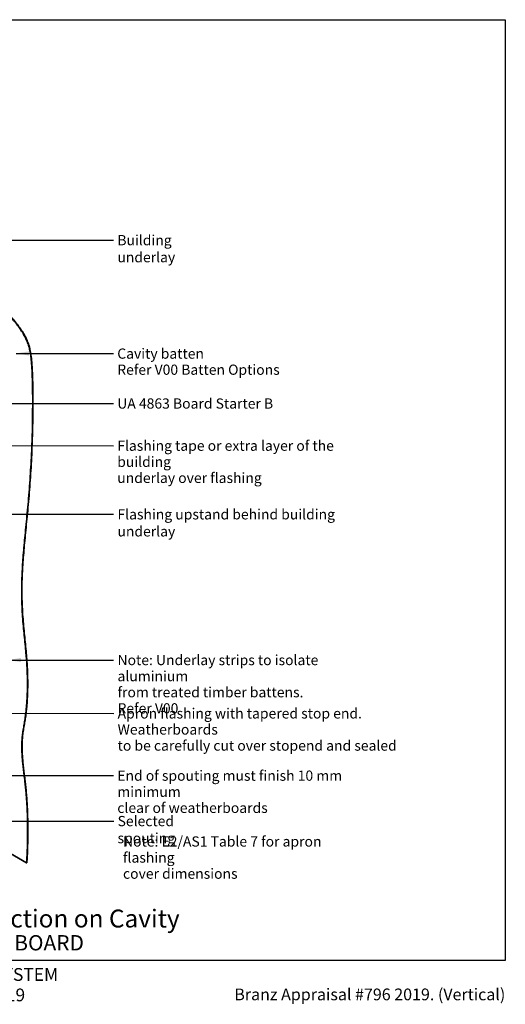
# Model space of a CAD drawing. Units: millimetres. Extents: x 56 to 2320, y 56 to 1624.
# Drawn here: x 1560 to 2320, y 83 to 1624 of the extents above; entities that cross this region are included whole.
import ezdxf

# ---------------------------------------------------------------- set-up
doc = ezdxf.new("R2010")
doc.units = ezdxf.units.MM
doc.header["$LTSCALE"] = 8
for name, color, linetype, lineweight in [('Border (ISO)', 7, 'Continuous', 70), ('Symbol (ISO)', 7, 'Continuous', 25), ('Title (ISO)', 7, 'Continuous', 50), ('Visible (ISO)', 8, 'Continuous', 35)]:
    doc.layers.add(name, color=color, linetype=linetype, lineweight=lineweight)
doc.styles.add('Note Text (ISO)', font='arial.ttf')
doc.styles.add('Text Style48', font='arial.ttf')
doc.styles.add('Text Style53', font='arialbd.ttf')
doc.styles.add('Text Style56', font='arialbd.ttf')
doc.styles.add('Text Style57', font='arialbd.ttf')
doc.dimstyles.new('Default - Method 1b (ISO)$7', dxfattribs={"dimscale": 8, "dimtxt": 2, "dimasz": 2.5, "dimexe": 3.175, "dimexo": 0, "dimgap": 0.762, "dimtad": 1, "dimtoh": 1, "dimrnd": 1e-08, "dimtxsty": 'Note Text (ISO)', "dimcen": 0.09, "dimdle": 10, "dimclrd": 8, "dimclre": 256, "dimclrt": 174, "dimazin": 2, "dimtfac": 1.75, "dimtmove": 0, "dimatfit": 3, "dimfxl": 0, "dimtolj": 1, "dimlwd": -1, "dimlwe": -1, "dimarcsym": 0})

# ---------------------------------------------------------------- blocks, each defined once
blk = doc.blocks.new('Title Blocks ULLTRACLAD TITLE BLOCK')
at = {"layer": 'Title (ISO)', "color": 7, "insert": (138.4, 17.51), "char_height": 2.5, "attachment_point": 2, "style": 'Note Text (ISO)'}
blk.add_mtext('\\fArial|b0|i0;\\H2.5000;Rev : 10', dxfattribs=at)
at = {"layer": 'Title (ISO)', "color": 174, "char_height": 2.5, "attachment_point": 1, "style": 'Note Text (ISO)'}
for s, insert in [('\\fArial|b0|i0;\\H2.5000;CAVITY SYSTEM', (174.4, 17.51)), ('\\fArial|b0|i0;\\H2.5000;Scale: 1 : 8  @  A4 - 2019 ', (155.4, 13.51))]:
    blk.add_mtext(s, dxfattribs=dict(at, insert=insert))
at = {"layer": 'Title (ISO)', "color": 8, "insert": (286.4, 13.51), "char_height": 2.3, "attachment_point": 3, "style": 'Note Text (ISO)'}
blk.add_mtext('\\fArial|b0|i0;\\H2.3000;Branz Appraisal #796 2019. (Vertical)', dxfattribs=at)
at = {"layer": 'Title (ISO)', "color": 174}
for tag, p, height, style in [('DESCRIPTION_001', (155.17, 25.45), 3.5, 'Text Style56'), ('Board_Number_001', (155.07, 21), 3, 'Text Style48')]:
    blk.add_attdef(tag, p, '', height=height, dxfattribs=dict(at, style=style))
at = {"layer": 'Title (ISO)', "color": 1}
for tag, p, height, style in [('<Sheet_Name>_001', (133.57, 21), 4, 'Text Style57'), ('Board_Name_001', (173.01, 20.96), 3, 'Text Style48'), ('Board_Orientation_001', (155.4, 14.97), 2.5, 'Text Style53')]:
    blk.add_attdef(tag, p, '', height=height, dxfattribs=dict(at, style=style))
blk = doc.blocks.new('Borders UC Border')
at = {"layer": 'Border (ISO)', "lineweight": 25}
for p, q in [((7, 203), (290, 203)), ((290, 203), (290, 19)), ((290, 19), (159, 19))]:
    blk.add_line(p, q, dxfattribs=at)

msp = doc.modelspace()

# ---------------------------------------------------------------- linework, layer by layer
at = {"layer": 'Visible (ISO)'}
for p, q in [((1520.9, 333.5), (1570.7, 304.7)), ((1570.7, 304.7), (1571.1, 304.9))]:
    msp.add_line(p, q, dxfattribs=at)
for points, knots in [([(1571.1, 304.9), (1573.1, 334.3), (1573.1, 399.8), (1567.5, 437.6), (1559.8, 500), (1571.1, 525.8), (1575, 607.8), (1564.2, 676.2), (1559.8, 765.1), (1581.5, 905.6), (1581.5, 1096.5), (1575, 1120.1), (1543.9, 1172), (1444.3, 1238), (1393.3, 1267.4), (1348.4, 1279.4), (1277.1, 1313.6), (1157.2, 1381.3), (1087, 1421.5)], [1, 1, 1, 1, 1, 2, 3, 4, 5, 6, 7, 8, 9, 10, 11, 12, 13, 14, 15, 15.60893, 15.60893, 15.60893, 15.60893, 15.60893]), ([(1570.7, 304.7), (1572.8, 334.1), (1572.8, 399.6), (1567.2, 437.4), (1559.5, 499.8), (1570.7, 525.6), (1574.6, 607.6), (1563.9, 675.9), (1559.5, 764.9), (1581.2, 905.3), (1581.2, 1096.3), (1574.6, 1119.9), (1543.5, 1171.8), (1444, 1237.8), (1393, 1267.2), (1348.1, 1279.2), (1276.9, 1313.3), (1157.4, 1380.8), (1087.8, 1420.6)], [1, 1, 1, 1, 1, 2, 3, 4, 5, 6, 7, 8, 9, 10, 11, 12, 13, 14, 15, 15.606351, 15.606351, 15.606351, 15.606351, 15.606351])]:
    msp.add_open_spline(points, degree=4, knots=knots, dxfattribs=at)

# ---------------------------------------------------------------- block references
at = {"xscale": 8, "yscale": 8, "zscale": 8}
msp.add_blockref('Borders UC Border', (0, 0), dxfattribs=at)
msp.add_blockref('Title Blocks ULLTRACLAD TITLE BLOCK', (28.8, -0.1), dxfattribs=at).add_auto_attribs({'<Sheet_Name>_001': 'V20', 'DESCRIPTION_001': 'Gutter Wall Junction on Cavity', 'Board_Number_001': 'UA 7401', 'Board_Name_001': 'INFINITY BOARD', 'Board_Orientation_001': 'VERTICAL'})

# ---------------------------------------------------------------- texts
at = {"layer": 'Symbol (ISO)', "color": 100, "insert": (1712.8, 1287), "char_height": 16, "width": 171.439, "attachment_point": 1, "style": 'Note Text (ISO)'}
msp.add_mtext('{\\fArial|b0|i0;Building underlay}', dxfattribs=at)
at = {"layer": 'Symbol (ISO)', "color": 1, "char_height": 16, "attachment_point": 1, "line_spacing_factor": 0.944221, "style": 'Note Text (ISO)'}
for s, insert, width in [('{\\fArial|b0|i0;Cavity batten\\P\\fArial|b0|i0;Refer V00 Batten Options}', (1712.6, 1109.5), 254.671), ('{\\fArial|b0|i0;Note: Underlay strips to isolate aluminium\\P\\fArial|b0|i0;from treated timber battens.\\P\\fArial|b0|i0;Refer V00}', (1713, 630), 412.366), ('{\\fArial|b0|i0;Note: E2/AS1 Table 7 for apron flashing\\P\\fArial|b0|i0;cover dimensions}', (1721.6, 346.1), 395.037)]:
    msp.add_mtext(s, dxfattribs=dict(at, insert=insert, width=width))
at = {"layer": 'Symbol (ISO)', "color": 174, "char_height": 16, "attachment_point": 1, "style": 'Note Text (ISO)'}
for s, insert, width in [('{\\fArial|b0|i0;UA 4863 Board Starter B}', (1712.6, 1031.4), 247.207), ('{\\fArial|b0|i0;Flashing upstand behind building underlay}', (1712.9, 858), 418.671), ('{\\fArial|b0|i0;Selected spouting}', (1713.1, 378), 177.671)]:
    msp.add_mtext(s, dxfattribs=dict(at, insert=insert, width=width))
at = {"layer": 'Symbol (ISO)', "color": 174, "char_height": 16, "attachment_point": 1, "line_spacing_factor": 0.944221, "style": 'Note Text (ISO)'}
for s, insert, width in [('{\\fArial|b0|i0;Flashing tape or extra layer of the building \\P\\fArial|b0|i0;underlay over flashing}', (1712.6, 965.4), 422.329), ('{\\fArial|b0|i0;Apron flashing with tapered stop end. Weatherboards \\P\\fArial|b0|i0;to be carefully cut over stopend and sealed}', (1713.2, 546.5), 534.146), ('{\\fArial|b0|i0;End of spouting must finish 10 mm minimum \\P\\fArial|b0|i0;clear of weatherboards}', (1712.7, 449.1), 445.902)]:
    msp.add_mtext(s, dxfattribs=dict(at, insert=insert, width=width))

# ---------------------------------------------------------------- leaders
at = {"layer": 'Symbol (ISO)', "color": 8, "annotation_type": 0, "has_hookline": 1, "hookline_direction": 0}
for points, text_width in [([(1355.2, 1279), (1706.7, 1279)], 169.6), ([(1554.4, 1101.8), (1706.5, 1101.5)], 252.1), ([(953.8, 1023.4), (1706.5, 1023.4)], 244.3), ([(1137.4, 957.6), (1706.5, 957.4)], 412.9), ([(1221.8, 850), (1706.8, 850)], 416.8), ([(1541.7, 622), (1706.9, 622)], 409.3), ([(1329, 538.8), (1707.1, 538.5)], 527.2), ([(1432.5, 441.4), (1706.6, 441.1)], 436.6), ([(1327.7, 370), (1707, 370)], 175.2)]:
    msp.add_leader(points, dimstyle='Default - Method 1b (ISO)$7', override={"dimtad": 0}, dxfattribs=dict(at, text_width=text_width))

doc.saveas('drawing.dxf')
